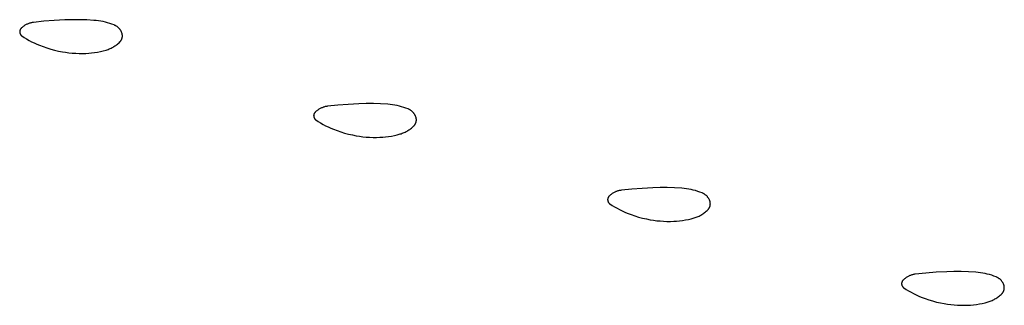
# Model space of a CAD drawing. Units: millimetres. Extents: x 51 to 1700, y -108 to 2264.
# Drawn here: x 611 to 635, y 869 to 876 of the extents above; entities that cross this region are included whole.
import ezdxf

# ---------------------------------------------------------------- set-up
doc = ezdxf.new("R2010")
doc.units = ezdxf.units.MM
doc.header["$MEASUREMENT"] = 0
doc.layers.add('Default', color=18, linetype='Continuous', true_color=0x000000)

msp = doc.modelspace()

# ---------------------------------------------------------------- linework, layer by layer
at = {"layer": 'Default'}
for p, q in [((612.41667, 875.92105), (612.16742, 875.90764)), ((612.59076, 875.92574), (612.41667, 875.92105)), ((612.76491, 875.92547), (612.59076, 875.92574)), ((612.93899, 875.92024), (612.76491, 875.92547)), ((613.11285, 875.91005), (612.93899, 875.92024)), ((611.35512, 875.68733), (611.35344, 875.68359)), ((611.35693, 875.69101), (611.35512, 875.68733)), ((611.35887, 875.69462), (611.35693, 875.69101)), ((611.36093, 875.69816), (611.35887, 875.69462)), ((611.36311, 875.70163), (611.36093, 875.69816)), ((611.36541, 875.70502), (611.36311, 875.70163)), ((611.36782, 875.70833), (611.36541, 875.70502)), ((611.37035, 875.71156), (611.36782, 875.70833)), ((611.37299, 875.71469), (611.37035, 875.71156)), ((611.37573, 875.71774), (611.37299, 875.71469)), ((611.37858, 875.72069), (611.37573, 875.71774)), ((611.39045, 875.73217), (611.37858, 875.72069)), ((611.4027, 875.74324), (611.39045, 875.73217)), ((611.41531, 875.75391), (611.4027, 875.74324)), ((611.42827, 875.76414), (611.41531, 875.75391)), ((611.44157, 875.77394), (611.42827, 875.76414)), ((611.45518, 875.78328), (611.44157, 875.77394)), ((611.4691, 875.79217), (611.45518, 875.78328)), ((611.48331, 875.80058), (611.4691, 875.79217)), ((611.4978, 875.80852), (611.48331, 875.80058)), ((611.51254, 875.81596), (611.4978, 875.80852)), ((611.52752, 875.82291), (611.51254, 875.81596)), ((611.54272, 875.82936), (611.52752, 875.82291)), ((611.55814, 875.83529), (611.54272, 875.82936)), ((611.57374, 875.8407), (611.55814, 875.83529)), ((611.58951, 875.84559), (611.57374, 875.8407)), ((611.60544, 875.84996), (611.58951, 875.84559)), ((611.62151, 875.85378), (611.60544, 875.84996)), ((611.63769, 875.85707), (611.62151, 875.85378)), ((611.65398, 875.85981), (611.63769, 875.85707)), ((611.67034, 875.86201), (611.65398, 875.85981)), ((611.9186, 875.88795), (611.67034, 875.86201)), ((612.16742, 875.90764), (611.9186, 875.88795)), ((613.16757, 875.90512), (613.11285, 875.91005)), ((613.2221, 875.89832), (613.16757, 875.90512)), ((613.27636, 875.88966), (613.2221, 875.89832)), ((613.33029, 875.87915), (613.27636, 875.88966)), ((613.38383, 875.8668), (613.33029, 875.87915)), ((613.43692, 875.85263), (613.38383, 875.8668)), ((613.48949, 875.83664), (613.43692, 875.85263)), ((613.54148, 875.81887), (613.48949, 875.83664)), ((613.59284, 875.79934), (613.54148, 875.81887)), ((613.6031, 875.79502), (613.59284, 875.79934)), ((613.6132, 875.79037), (613.6031, 875.79502)), ((613.62314, 875.78536), (613.6132, 875.79037)), ((613.63291, 875.78003), (613.62314, 875.78536)), ((613.64248, 875.77436), (613.63291, 875.78003)), ((613.65186, 875.76836), (613.64248, 875.77436)), ((613.66102, 875.76205), (613.65186, 875.76836)), ((613.66997, 875.75543), (613.66102, 875.76205)), ((613.67868, 875.74851), (613.66997, 875.75543)), ((613.68715, 875.74129), (613.67868, 875.74851)), ((613.69537, 875.73379), (613.68715, 875.74129)), ((613.70333, 875.72601), (613.69537, 875.73379)), ((613.71101, 875.71797), (613.70333, 875.72601)), ((613.71842, 875.70966), (613.71101, 875.71797)), ((613.72554, 875.70111), (613.71842, 875.70966)), ((613.73236, 875.69232), (613.72554, 875.70111)), ((613.73888, 875.6833), (613.73236, 875.69232)), ((611.34383, 875.63983), (611.34379, 875.63573)), ((611.34379, 875.63573), (611.3439, 875.63163)), ((611.34401, 875.64392), (611.34383, 875.63983)), ((611.3439, 875.63163), (611.34414, 875.62754)), ((611.34433, 875.64801), (611.34401, 875.64392)), ((611.34414, 875.62754), (611.34453, 875.62346)), ((611.34479, 875.65208), (611.34433, 875.64801)), ((611.34453, 875.62346), (611.34505, 875.6194)), ((611.34539, 875.65613), (611.34479, 875.65208)), ((611.34505, 875.6194), (611.34572, 875.61536)), ((611.34613, 875.66016), (611.34539, 875.65613)), ((611.34572, 875.61536), (611.34653, 875.61134)), ((611.34701, 875.66417), (611.34613, 875.66016)), ((611.34653, 875.61134), (611.34747, 875.60735)), ((611.34803, 875.66814), (611.34701, 875.66417)), ((611.34747, 875.60735), (611.34855, 875.6034)), ((611.34918, 875.67207), (611.34803, 875.66814)), ((611.34855, 875.6034), (611.34977, 875.59949)), ((611.35047, 875.67596), (611.34918, 875.67207)), ((611.34977, 875.59949), (611.35112, 875.59562)), ((611.35189, 875.6798), (611.35047, 875.67596)), ((611.35112, 875.59562), (611.3526, 875.5918)), ((611.35344, 875.68359), (611.35189, 875.6798)), ((611.3526, 875.5918), (611.35421, 875.58803)), ((611.35421, 875.58803), (611.35596, 875.58432)), ((611.35596, 875.58432), (611.35783, 875.58068)), ((611.35783, 875.58068), (611.35982, 875.5771)), ((611.35982, 875.5771), (611.36194, 875.57359)), ((611.36194, 875.57359), (611.36417, 875.57015)), ((611.36417, 875.57015), (611.36653, 875.5668)), ((611.36653, 875.5668), (611.36899, 875.56353)), ((611.36899, 875.56353), (611.37157, 875.56034)), ((611.37157, 875.56034), (611.37426, 875.55725)), ((611.37426, 875.55725), (611.37705, 875.55425)), ((611.37705, 875.55425), (611.37995, 875.55135)), ((611.37995, 875.55135), (611.38294, 875.54855)), ((611.38294, 875.54855), (611.38603, 875.54586)), ((611.38603, 875.54586), (611.38921, 875.54327)), ((611.38921, 875.54327), (611.39247, 875.5408)), ((611.39247, 875.5408), (611.39582, 875.53844)), ((611.39582, 875.53844), (611.45227, 875.50135)), ((611.45227, 875.50135), (611.50984, 875.46602)), ((611.50984, 875.46602), (611.56847, 875.43248)), ((613.74509, 875.67406), (613.73888, 875.6833)), ((613.75097, 875.66462), (613.74509, 875.67406)), ((613.75653, 875.65498), (613.75097, 875.66462)), ((613.76176, 875.64515), (613.75653, 875.65498)), ((613.76664, 875.63516), (613.76176, 875.64515)), ((613.76605, 875.44615), (613.76916, 875.45238)), ((613.77119, 875.625), (613.76664, 875.63516)), ((613.76916, 875.45238), (613.77205, 875.4587)), ((613.77538, 875.61469), (613.77119, 875.625)), ((613.77205, 875.4587), (613.77473, 875.46513)), ((613.77473, 875.46513), (613.77719, 875.47164)), ((613.77778, 875.60816), (613.77538, 875.61469)), ((613.77719, 875.47164), (613.77942, 875.47823)), ((613.77996, 875.60155), (613.77778, 875.60816)), ((613.77942, 875.47823), (613.78143, 875.48489)), ((613.78191, 875.59487), (613.77996, 875.60155)), ((613.78143, 875.48489), (613.78321, 875.49162)), ((613.78363, 875.58813), (613.78191, 875.59487)), ((613.78321, 875.49162), (613.78477, 875.4984)), ((613.78513, 875.58133), (613.78363, 875.58813)), ((613.78477, 875.4984), (613.78609, 875.50523)), ((613.78639, 875.57449), (613.78513, 875.58133)), ((613.78609, 875.50523), (613.78718, 875.51211)), ((613.78742, 875.56761), (613.78639, 875.57449)), ((613.78718, 875.51211), (613.78803, 875.51901)), ((613.78821, 875.56069), (613.78742, 875.56761)), ((613.78803, 875.51901), (613.78865, 875.52594)), ((613.78877, 875.55376), (613.78821, 875.56069)), ((613.78865, 875.52594), (613.78904, 875.53289)), ((613.7891, 875.54681), (613.78877, 875.55376)), ((613.78904, 875.53289), (613.78919, 875.53985)), ((613.78919, 875.53985), (613.7891, 875.54681)), ((611.56847, 875.43248), (611.62811, 875.40077)), ((611.62811, 875.40077), (611.6887, 875.37092)), ((611.6887, 875.37092), (611.75018, 875.34295)), ((611.75018, 875.34295), (611.8125, 875.31689)), ((611.8125, 875.31689), (611.90124, 875.28313)), ((611.90124, 875.28313), (611.99108, 875.25242)), ((611.99108, 875.25242), (612.08192, 875.22481)), ((612.08192, 875.22481), (612.17366, 875.20033)), ((613.42668, 875.21013), (613.45087, 875.21848)), ((613.45087, 875.21848), (613.47476, 875.22764)), ((613.47476, 875.22764), (613.49833, 875.2376)), ((613.49833, 875.2376), (613.52155, 875.24834)), ((613.52155, 875.24834), (613.5444, 875.25985)), ((613.5444, 875.25985), (613.56685, 875.27212)), ((613.56685, 875.27212), (613.58888, 875.28514)), ((613.58888, 875.28514), (613.61045, 875.29889)), ((613.61045, 875.29889), (613.63156, 875.31336)), ((613.63156, 875.31336), (613.65216, 875.32853)), ((613.65216, 875.32853), (613.67225, 875.34437)), ((613.67225, 875.34437), (613.69179, 875.36089)), ((613.69179, 875.36089), (613.71077, 875.37805)), ((613.71077, 875.37805), (613.72917, 875.39583)), ((613.72917, 875.39583), (613.734, 875.40084)), ((613.734, 875.40084), (613.73867, 875.406)), ((613.73867, 875.406), (613.74315, 875.41132)), ((613.74315, 875.41132), (613.74745, 875.41679)), ((613.74745, 875.41679), (613.75157, 875.4224)), ((613.75157, 875.4224), (613.75549, 875.42815)), ((613.75549, 875.42815), (613.75921, 875.43403)), ((613.75921, 875.43403), (613.76274, 875.44003)), ((613.76274, 875.44003), (613.76605, 875.44615)), ((612.17366, 875.20033), (612.26618, 875.179)), ((612.26618, 875.179), (612.35937, 875.16085)), ((612.35937, 875.16085), (612.43833, 875.14813)), ((612.43833, 875.14813), (612.51765, 875.13785)), ((612.51765, 875.13785), (612.59725, 875.13003)), ((612.59725, 875.13003), (612.67706, 875.12467)), ((612.67706, 875.12467), (612.75699, 875.12178)), ((612.75699, 875.12178), (612.83697, 875.12137)), ((612.83697, 875.12137), (612.91693, 875.12342)), ((612.91693, 875.12342), (612.98722, 875.12753)), ((612.98722, 875.12753), (613.05733, 875.13406)), ((613.05733, 875.13406), (613.12717, 875.143)), ((613.12717, 875.143), (613.19667, 875.15433)), ((613.19667, 875.15433), (613.26573, 875.16806)), ((613.26573, 875.16806), (613.33428, 875.18415)), ((613.33428, 875.18415), (613.40223, 875.20259)), ((613.40223, 875.20259), (613.42668, 875.21013)), ((618.51254, 873.81596), (618.4978, 873.80852)), ((618.52752, 873.82291), (618.51254, 873.81596)), ((618.54272, 873.82936), (618.52752, 873.82291)), ((618.55814, 873.83529), (618.54272, 873.82936)), ((618.57374, 873.8407), (618.55814, 873.83529)), ((618.58951, 873.84559), (618.57374, 873.8407)), ((618.60544, 873.84996), (618.58951, 873.84559)), ((618.62151, 873.85378), (618.60544, 873.84996)), ((618.63769, 873.85707), (618.62151, 873.85378)), ((618.65398, 873.85981), (618.63769, 873.85707)), ((618.67034, 873.86201), (618.65398, 873.85981)), ((618.9186, 873.88795), (618.67034, 873.86201)), ((619.16742, 873.90764), (618.9186, 873.88795)), ((619.41667, 873.92105), (619.16742, 873.90764)), ((619.59076, 873.92574), (619.41667, 873.92105)), ((619.76491, 873.92547), (619.59076, 873.92574)), ((619.93899, 873.92024), (619.76491, 873.92547)), ((620.11285, 873.91005), (619.93899, 873.92024)), ((620.16757, 873.90512), (620.11285, 873.91005)), ((620.2221, 873.89832), (620.16757, 873.90512)), ((620.27636, 873.88966), (620.2221, 873.89832)), ((620.33029, 873.87915), (620.27636, 873.88966)), ((620.38383, 873.8668), (620.33029, 873.87915)), ((620.43692, 873.85263), (620.38383, 873.8668)), ((620.48949, 873.83664), (620.43692, 873.85263)), ((620.54148, 873.81887), (620.48949, 873.83664)), ((620.59284, 873.79934), (620.54148, 873.81887)), ((618.34383, 873.63983), (618.34379, 873.63573)), ((618.34379, 873.63573), (618.3439, 873.63163)), ((618.34401, 873.64392), (618.34383, 873.63983)), ((618.3439, 873.63163), (618.34414, 873.62754)), ((618.34433, 873.64801), (618.34401, 873.64392)), ((618.34414, 873.62754), (618.34453, 873.62346)), ((618.34479, 873.65208), (618.34433, 873.64801)), ((618.34453, 873.62346), (618.34505, 873.6194)), ((618.34539, 873.65613), (618.34479, 873.65208)), ((618.34505, 873.6194), (618.34572, 873.61536)), ((618.34613, 873.66016), (618.34539, 873.65613)), ((618.34572, 873.61536), (618.34653, 873.61134)), ((618.34701, 873.66417), (618.34613, 873.66016)), ((618.34653, 873.61134), (618.34747, 873.60735)), ((618.34803, 873.66814), (618.34701, 873.66417)), ((618.34747, 873.60735), (618.34855, 873.6034)), ((618.34918, 873.67207), (618.34803, 873.66814)), ((618.34855, 873.6034), (618.34977, 873.59949)), ((618.35047, 873.67596), (618.34918, 873.67207)), ((618.34977, 873.59949), (618.35112, 873.59562)), ((618.35189, 873.6798), (618.35047, 873.67596)), ((618.35112, 873.59562), (618.3526, 873.5918)), ((618.35344, 873.68359), (618.35189, 873.6798)), ((618.3526, 873.5918), (618.35421, 873.58803)), ((618.35512, 873.68733), (618.35344, 873.68359)), ((618.35421, 873.58803), (618.35596, 873.58432)), ((618.35693, 873.69101), (618.35512, 873.68733)), ((618.35596, 873.58432), (618.35783, 873.58068)), ((618.35887, 873.69462), (618.35693, 873.69101)), ((618.35783, 873.58068), (618.35982, 873.5771)), ((618.36093, 873.69816), (618.35887, 873.69462)), ((618.35982, 873.5771), (618.36194, 873.57359)), ((618.36311, 873.70163), (618.36093, 873.69816)), ((618.36541, 873.70502), (618.36311, 873.70163)), ((618.36782, 873.70833), (618.36541, 873.70502)), ((618.37035, 873.71156), (618.36782, 873.70833)), ((618.37299, 873.71469), (618.37035, 873.71156)), ((618.37573, 873.71774), (618.37299, 873.71469)), ((618.37858, 873.72069), (618.37573, 873.71774)), ((618.39045, 873.73217), (618.37858, 873.72069)), ((618.4027, 873.74324), (618.39045, 873.73217)), ((618.41531, 873.75391), (618.4027, 873.74324)), ((618.42827, 873.76414), (618.41531, 873.75391)), ((618.44157, 873.77394), (618.42827, 873.76414)), ((618.45518, 873.78328), (618.44157, 873.77394)), ((618.4691, 873.79217), (618.45518, 873.78328)), ((618.48331, 873.80058), (618.4691, 873.79217)), ((618.4978, 873.80852), (618.48331, 873.80058)), ((620.6031, 873.79502), (620.59284, 873.79934)), ((620.6132, 873.79037), (620.6031, 873.79502)), ((620.62314, 873.78536), (620.6132, 873.79037)), ((620.63291, 873.78003), (620.62314, 873.78536)), ((620.64248, 873.77436), (620.63291, 873.78003)), ((620.65186, 873.76836), (620.64248, 873.77436)), ((620.66102, 873.76205), (620.65186, 873.76836)), ((620.66997, 873.75543), (620.66102, 873.76205)), ((620.67868, 873.74851), (620.66997, 873.75543)), ((620.68715, 873.74129), (620.67868, 873.74851)), ((620.69537, 873.73379), (620.68715, 873.74129)), ((620.70333, 873.72601), (620.69537, 873.73379)), ((620.71101, 873.71797), (620.70333, 873.72601)), ((620.71842, 873.70966), (620.71101, 873.71797)), ((620.72554, 873.70111), (620.71842, 873.70966)), ((620.73236, 873.69232), (620.72554, 873.70111)), ((620.73888, 873.6833), (620.73236, 873.69232)), ((620.74509, 873.67406), (620.73888, 873.6833)), ((620.75097, 873.66462), (620.74509, 873.67406)), ((620.75653, 873.65498), (620.75097, 873.66462)), ((620.76176, 873.64515), (620.75653, 873.65498)), ((620.76664, 873.63516), (620.76176, 873.64515)), ((620.77119, 873.625), (620.76664, 873.63516)), ((620.77538, 873.61469), (620.77119, 873.625)), ((620.77778, 873.60816), (620.77538, 873.61469)), ((620.77996, 873.60155), (620.77778, 873.60816)), ((620.78191, 873.59487), (620.77996, 873.60155)), ((620.78363, 873.58813), (620.78191, 873.59487)), ((620.78513, 873.58133), (620.78363, 873.58813)), ((620.78639, 873.57449), (620.78513, 873.58133)), ((618.36194, 873.57359), (618.36417, 873.57015)), ((618.36417, 873.57015), (618.36653, 873.5668)), ((618.36653, 873.5668), (618.36899, 873.56353)), ((618.36899, 873.56353), (618.37157, 873.56034)), ((618.37157, 873.56034), (618.37426, 873.55725)), ((618.37426, 873.55725), (618.37705, 873.55425)), ((618.37705, 873.55425), (618.37995, 873.55135)), ((618.37995, 873.55135), (618.38294, 873.54855)), ((618.38294, 873.54855), (618.38603, 873.54586)), ((618.38603, 873.54586), (618.38921, 873.54327)), ((618.38921, 873.54327), (618.39247, 873.5408)), ((618.39247, 873.5408), (618.39582, 873.53844)), ((618.39582, 873.53844), (618.45227, 873.50135)), ((618.45227, 873.50135), (618.50984, 873.46602)), ((618.50984, 873.46602), (618.56847, 873.43248)), ((618.56847, 873.43248), (618.62811, 873.40077)), ((618.62811, 873.40077), (618.6887, 873.37092)), ((618.6887, 873.37092), (618.75018, 873.34295)), ((618.75018, 873.34295), (618.8125, 873.31689)), ((620.65216, 873.32853), (620.67225, 873.34437)), ((620.67225, 873.34437), (620.69179, 873.36089)), ((620.69179, 873.36089), (620.71077, 873.37805)), ((620.71077, 873.37805), (620.72917, 873.39583)), ((620.72917, 873.39583), (620.734, 873.40084)), ((620.734, 873.40084), (620.73867, 873.406)), ((620.73867, 873.406), (620.74315, 873.41132)), ((620.74315, 873.41132), (620.74745, 873.41679)), ((620.74745, 873.41679), (620.75157, 873.4224)), ((620.75157, 873.4224), (620.75549, 873.42815)), ((620.75549, 873.42815), (620.75921, 873.43403)), ((620.75921, 873.43403), (620.76274, 873.44003)), ((620.76274, 873.44003), (620.76605, 873.44615)), ((620.76605, 873.44615), (620.76916, 873.45238)), ((620.76916, 873.45238), (620.77205, 873.4587)), ((620.77205, 873.4587), (620.77473, 873.46513)), ((620.77473, 873.46513), (620.77719, 873.47164)), ((620.77719, 873.47164), (620.77942, 873.47823)), ((620.77942, 873.47823), (620.78143, 873.48489)), ((620.78143, 873.48489), (620.78321, 873.49162)), ((620.78321, 873.49162), (620.78477, 873.4984)), ((620.78477, 873.4984), (620.78609, 873.50523)), ((620.78609, 873.50523), (620.78718, 873.51211)), ((620.78742, 873.56761), (620.78639, 873.57449)), ((620.78718, 873.51211), (620.78803, 873.51901)), ((620.78821, 873.56069), (620.78742, 873.56761)), ((620.78803, 873.51901), (620.78865, 873.52594)), ((620.78877, 873.55376), (620.78821, 873.56069)), ((620.78865, 873.52594), (620.78904, 873.53289)), ((620.7891, 873.54681), (620.78877, 873.55376)), ((620.78904, 873.53289), (620.78919, 873.53985)), ((620.78919, 873.53985), (620.7891, 873.54681)), ((618.8125, 873.31689), (618.90124, 873.28313)), ((618.90124, 873.28313), (618.99108, 873.25242)), ((618.99108, 873.25242), (619.08192, 873.22481)), ((619.08192, 873.22481), (619.17366, 873.20033)), ((619.17366, 873.20033), (619.26618, 873.179)), ((619.26618, 873.179), (619.35937, 873.16085)), ((619.35937, 873.16085), (619.43833, 873.14813)), ((619.43833, 873.14813), (619.51765, 873.13785)), ((619.51765, 873.13785), (619.59725, 873.13003)), ((619.59725, 873.13003), (619.67706, 873.12467)), ((619.67706, 873.12467), (619.75699, 873.12178)), ((619.75699, 873.12178), (619.83697, 873.12137)), ((619.83697, 873.12137), (619.91693, 873.12342)), ((619.91693, 873.12342), (619.98722, 873.12753)), ((619.98722, 873.12753), (620.05733, 873.13406)), ((620.05733, 873.13406), (620.12717, 873.143)), ((620.12717, 873.143), (620.19667, 873.15433)), ((620.19667, 873.15433), (620.26573, 873.16806)), ((620.26573, 873.16806), (620.33428, 873.18415)), ((620.33428, 873.18415), (620.40223, 873.20259)), ((620.40223, 873.20259), (620.42668, 873.21013)), ((620.42668, 873.21013), (620.45087, 873.21848)), ((620.45087, 873.21848), (620.47476, 873.22764)), ((620.47476, 873.22764), (620.49833, 873.2376)), ((620.49833, 873.2376), (620.52155, 873.24834)), ((620.52155, 873.24834), (620.5444, 873.25985)), ((620.5444, 873.25985), (620.56685, 873.27212)), ((620.56685, 873.27212), (620.58888, 873.28514)), ((620.58888, 873.28514), (620.61045, 873.29889)), ((620.61045, 873.29889), (620.63156, 873.31336)), ((620.63156, 873.31336), (620.65216, 873.32853)), ((625.36311, 871.70163), (625.36093, 871.69816)), ((625.36541, 871.70502), (625.36311, 871.70163)), ((625.36782, 871.70833), (625.36541, 871.70502)), ((625.37035, 871.71156), (625.36782, 871.70833)), ((625.37299, 871.71469), (625.37035, 871.71156)), ((625.37573, 871.71774), (625.37299, 871.71469)), ((625.37858, 871.72069), (625.37573, 871.71774)), ((625.39045, 871.73217), (625.37858, 871.72069)), ((625.4027, 871.74324), (625.39045, 871.73217)), ((625.41531, 871.75391), (625.4027, 871.74324)), ((625.42827, 871.76414), (625.41531, 871.75391)), ((625.44157, 871.77394), (625.42827, 871.76414)), ((625.45518, 871.78328), (625.44157, 871.77394)), ((625.4691, 871.79217), (625.45518, 871.78328)), ((625.48331, 871.80058), (625.4691, 871.79217)), ((625.4978, 871.80852), (625.48331, 871.80058)), ((625.51254, 871.81596), (625.4978, 871.80852)), ((625.52752, 871.82291), (625.51254, 871.81596)), ((625.54272, 871.82936), (625.52752, 871.82291)), ((625.55814, 871.83529), (625.54272, 871.82936)), ((625.57374, 871.8407), (625.55814, 871.83529)), ((625.58951, 871.84559), (625.57374, 871.8407)), ((625.60544, 871.84996), (625.58951, 871.84559)), ((625.62151, 871.85378), (625.60544, 871.84996)), ((625.63769, 871.85707), (625.62151, 871.85378)), ((625.65398, 871.85981), (625.63769, 871.85707)), ((625.67034, 871.86201), (625.65398, 871.85981)), ((625.9186, 871.88795), (625.67034, 871.86201)), ((626.16742, 871.90764), (625.9186, 871.88795)), ((626.41667, 871.92105), (626.16742, 871.90764)), ((626.59076, 871.92574), (626.41667, 871.92105)), ((626.76491, 871.92547), (626.59076, 871.92574)), ((626.93899, 871.92024), (626.76491, 871.92547)), ((627.11285, 871.91005), (626.93899, 871.92024)), ((627.16757, 871.90512), (627.11285, 871.91005)), ((627.2221, 871.89832), (627.16757, 871.90512)), ((627.27636, 871.88966), (627.2221, 871.89832)), ((627.33029, 871.87915), (627.27636, 871.88966)), ((627.38383, 871.8668), (627.33029, 871.87915)), ((627.43692, 871.85263), (627.38383, 871.8668)), ((627.48949, 871.83664), (627.43692, 871.85263)), ((627.54148, 871.81887), (627.48949, 871.83664)), ((627.59284, 871.79934), (627.54148, 871.81887)), ((627.6031, 871.79502), (627.59284, 871.79934)), ((627.6132, 871.79037), (627.6031, 871.79502)), ((627.62314, 871.78536), (627.6132, 871.79037)), ((627.63291, 871.78003), (627.62314, 871.78536)), ((627.64248, 871.77436), (627.63291, 871.78003)), ((627.65186, 871.76836), (627.64248, 871.77436)), ((627.66102, 871.76205), (627.65186, 871.76836)), ((627.66997, 871.75543), (627.66102, 871.76205)), ((627.67868, 871.74851), (627.66997, 871.75543)), ((627.68715, 871.74129), (627.67868, 871.74851)), ((627.69537, 871.73379), (627.68715, 871.74129)), ((627.70333, 871.72601), (627.69537, 871.73379)), ((627.71101, 871.71797), (627.70333, 871.72601)), ((627.71842, 871.70966), (627.71101, 871.71797)), ((627.72554, 871.70111), (627.71842, 871.70966)), ((627.73236, 871.69232), (627.72554, 871.70111)), ((625.34383, 871.63983), (625.34379, 871.63573)), ((625.34379, 871.63573), (625.3439, 871.63163)), ((625.34401, 871.64392), (625.34383, 871.63983)), ((625.3439, 871.63163), (625.34414, 871.62754)), ((625.34433, 871.64801), (625.34401, 871.64392)), ((625.34414, 871.62754), (625.34453, 871.62346)), ((625.34479, 871.65208), (625.34433, 871.64801)), ((625.34453, 871.62346), (625.34505, 871.6194)), ((625.34539, 871.65613), (625.34479, 871.65208)), ((625.34505, 871.6194), (625.34572, 871.61536)), ((625.34613, 871.66016), (625.34539, 871.65613)), ((625.34572, 871.61536), (625.34653, 871.61134)), ((625.34701, 871.66417), (625.34613, 871.66016)), ((625.34653, 871.61134), (625.34747, 871.60735)), ((625.34803, 871.66814), (625.34701, 871.66417)), ((625.34747, 871.60735), (625.34855, 871.6034)), ((625.34918, 871.67207), (625.34803, 871.66814)), ((625.34855, 871.6034), (625.34977, 871.59949)), ((625.35047, 871.67596), (625.34918, 871.67207)), ((625.34977, 871.59949), (625.35112, 871.59562)), ((625.35189, 871.6798), (625.35047, 871.67596)), ((625.35112, 871.59562), (625.3526, 871.5918)), ((625.35344, 871.68359), (625.35189, 871.6798)), ((625.3526, 871.5918), (625.35421, 871.58803)), ((625.35512, 871.68733), (625.35344, 871.68359)), ((625.35421, 871.58803), (625.35596, 871.58432)), ((625.35693, 871.69101), (625.35512, 871.68733)), ((625.35596, 871.58432), (625.35783, 871.58068)), ((625.35887, 871.69462), (625.35693, 871.69101)), ((625.35783, 871.58068), (625.35982, 871.5771)), ((625.36093, 871.69816), (625.35887, 871.69462)), ((625.35982, 871.5771), (625.36194, 871.57359)), ((625.36194, 871.57359), (625.36417, 871.57015)), ((625.36417, 871.57015), (625.36653, 871.5668)), ((625.36653, 871.5668), (625.36899, 871.56353)), ((625.36899, 871.56353), (625.37157, 871.56034)), ((625.37157, 871.56034), (625.37426, 871.55725)), ((625.37426, 871.55725), (625.37705, 871.55425)), ((625.37705, 871.55425), (625.37995, 871.55135)), ((625.37995, 871.55135), (625.38294, 871.54855)), ((625.38294, 871.54855), (625.38603, 871.54586)), ((625.38603, 871.54586), (625.38921, 871.54327)), ((625.38921, 871.54327), (625.39247, 871.5408)), ((625.39247, 871.5408), (625.39582, 871.53844)), ((625.39582, 871.53844), (625.45227, 871.50135)), ((625.45227, 871.50135), (625.50984, 871.46602)), ((625.50984, 871.46602), (625.56847, 871.43248)), ((627.73888, 871.6833), (627.73236, 871.69232)), ((627.74509, 871.67406), (627.73888, 871.6833)), ((627.75097, 871.66462), (627.74509, 871.67406)), ((627.75653, 871.65498), (627.75097, 871.66462)), ((627.76176, 871.64515), (627.75653, 871.65498)), ((627.76664, 871.63516), (627.76176, 871.64515)), ((627.77119, 871.625), (627.76664, 871.63516)), ((627.77538, 871.61469), (627.77119, 871.625)), ((627.77473, 871.46513), (627.77719, 871.47164)), ((627.77778, 871.60816), (627.77538, 871.61469)), ((627.77719, 871.47164), (627.77942, 871.47823)), ((627.77996, 871.60155), (627.77778, 871.60816)), ((627.77942, 871.47823), (627.78143, 871.48489)), ((627.78191, 871.59487), (627.77996, 871.60155)), ((627.78143, 871.48489), (627.78321, 871.49162)), ((627.78363, 871.58813), (627.78191, 871.59487)), ((627.78321, 871.49162), (627.78477, 871.4984)), ((627.78513, 871.58133), (627.78363, 871.58813)), ((627.78477, 871.4984), (627.78609, 871.50523)), ((627.78639, 871.57449), (627.78513, 871.58133)), ((627.78609, 871.50523), (627.78718, 871.51211)), ((627.78742, 871.56761), (627.78639, 871.57449)), ((627.78718, 871.51211), (627.78803, 871.51901)), ((627.78821, 871.56069), (627.78742, 871.56761)), ((627.78803, 871.51901), (627.78865, 871.52594)), ((627.78877, 871.55376), (627.78821, 871.56069)), ((627.78865, 871.52594), (627.78904, 871.53289)), ((627.7891, 871.54681), (627.78877, 871.55376)), ((627.78904, 871.53289), (627.78919, 871.53985)), ((627.78919, 871.53985), (627.7891, 871.54681)), ((625.56847, 871.43248), (625.62811, 871.40077)), ((625.62811, 871.40077), (625.6887, 871.37092)), ((625.6887, 871.37092), (625.75018, 871.34295)), ((625.75018, 871.34295), (625.8125, 871.31689)), ((625.8125, 871.31689), (625.90124, 871.28313)), ((625.90124, 871.28313), (625.99108, 871.25242)), ((625.99108, 871.25242), (626.08192, 871.22481)), ((627.47476, 871.22764), (627.49833, 871.2376)), ((627.49833, 871.2376), (627.52155, 871.24834)), ((627.52155, 871.24834), (627.5444, 871.25985)), ((627.5444, 871.25985), (627.56685, 871.27212)), ((627.56685, 871.27212), (627.58888, 871.28514)), ((627.58888, 871.28514), (627.61045, 871.29889)), ((627.61045, 871.29889), (627.63156, 871.31336)), ((627.63156, 871.31336), (627.65216, 871.32853)), ((627.65216, 871.32853), (627.67225, 871.34437)), ((627.67225, 871.34437), (627.69179, 871.36089)), ((627.69179, 871.36089), (627.71077, 871.37805)), ((627.71077, 871.37805), (627.72917, 871.39583)), ((627.72917, 871.39583), (627.734, 871.40084)), ((627.734, 871.40084), (627.73867, 871.406)), ((627.73867, 871.406), (627.74315, 871.41132)), ((627.74315, 871.41132), (627.74745, 871.41679)), ((627.74745, 871.41679), (627.75157, 871.4224)), ((627.75157, 871.4224), (627.75549, 871.42815)), ((627.75549, 871.42815), (627.75921, 871.43403)), ((627.75921, 871.43403), (627.76274, 871.44003)), ((627.76274, 871.44003), (627.76605, 871.44615)), ((627.76605, 871.44615), (627.76916, 871.45238)), ((627.76916, 871.45238), (627.77205, 871.4587)), ((627.77205, 871.4587), (627.77473, 871.46513)), ((626.08192, 871.22481), (626.17366, 871.20033)), ((626.17366, 871.20033), (626.26618, 871.179)), ((626.26618, 871.179), (626.35937, 871.16085)), ((626.35937, 871.16085), (626.43833, 871.14813)), ((626.43833, 871.14813), (626.51765, 871.13785)), ((626.51765, 871.13785), (626.59725, 871.13003)), ((626.59725, 871.13003), (626.67706, 871.12467)), ((626.67706, 871.12467), (626.75699, 871.12178)), ((626.75699, 871.12178), (626.83697, 871.12137)), ((626.83697, 871.12137), (626.91693, 871.12342)), ((626.91693, 871.12342), (626.98722, 871.12753)), ((626.98722, 871.12753), (627.05733, 871.13406)), ((627.05733, 871.13406), (627.12717, 871.143)), ((627.12717, 871.143), (627.19667, 871.15433)), ((627.19667, 871.15433), (627.26573, 871.16806)), ((627.26573, 871.16806), (627.33428, 871.18415)), ((627.33428, 871.18415), (627.40223, 871.20259)), ((627.40223, 871.20259), (627.42668, 871.21013)), ((627.42668, 871.21013), (627.45087, 871.21848)), ((627.45087, 871.21848), (627.47476, 871.22764)), ((632.54272, 869.82936), (632.52752, 869.82291)), ((632.55814, 869.83529), (632.54272, 869.82936)), ((632.57374, 869.8407), (632.55814, 869.83529)), ((632.58951, 869.84559), (632.57374, 869.8407)), ((632.60544, 869.84996), (632.58951, 869.84559)), ((632.62151, 869.85378), (632.60544, 869.84996)), ((632.63769, 869.85707), (632.62151, 869.85378)), ((632.65398, 869.85981), (632.63769, 869.85707)), ((632.67034, 869.86201), (632.65398, 869.85981)), ((632.9186, 869.88795), (632.67034, 869.86201)), ((633.16742, 869.90764), (632.9186, 869.88795)), ((633.41667, 869.92105), (633.16742, 869.90764)), ((633.59076, 869.92574), (633.41667, 869.92105)), ((633.76491, 869.92547), (633.59076, 869.92574)), ((633.93899, 869.92024), (633.76491, 869.92547)), ((634.11285, 869.91005), (633.93899, 869.92024)), ((634.16757, 869.90512), (634.11285, 869.91005)), ((634.2221, 869.89832), (634.16757, 869.90512)), ((634.27636, 869.88966), (634.2221, 869.89832)), ((634.33029, 869.87915), (634.27636, 869.88966)), ((634.38383, 869.8668), (634.33029, 869.87915)), ((634.43692, 869.85263), (634.38383, 869.8668)), ((634.48949, 869.83664), (634.43692, 869.85263)), ((634.54148, 869.81887), (634.48949, 869.83664)), ((632.34383, 869.63983), (632.34379, 869.63573)), ((632.34379, 869.63573), (632.3439, 869.63163)), ((632.34401, 869.64392), (632.34383, 869.63983)), ((632.3439, 869.63163), (632.34414, 869.62754)), ((632.34433, 869.64801), (632.34401, 869.64392)), ((632.34414, 869.62754), (632.34453, 869.62346)), ((632.34479, 869.65208), (632.34433, 869.64801)), ((632.34453, 869.62346), (632.34505, 869.6194)), ((632.34539, 869.65613), (632.34479, 869.65208)), ((632.34505, 869.6194), (632.34572, 869.61536)), ((632.34613, 869.66016), (632.34539, 869.65613)), ((632.34572, 869.61536), (632.34653, 869.61134)), ((632.34701, 869.66417), (632.34613, 869.66016)), ((632.34653, 869.61134), (632.34747, 869.60735)), ((632.34803, 869.66814), (632.34701, 869.66417)), ((632.34747, 869.60735), (632.34855, 869.6034)), ((632.34918, 869.67207), (632.34803, 869.66814)), ((632.34855, 869.6034), (632.34977, 869.59949)), ((632.35047, 869.67596), (632.34918, 869.67207)), ((632.34977, 869.59949), (632.35112, 869.59562)), ((632.35189, 869.6798), (632.35047, 869.67596)), ((632.35112, 869.59562), (632.3526, 869.5918)), ((632.35344, 869.68359), (632.35189, 869.6798)), ((632.3526, 869.5918), (632.35421, 869.58803)), ((632.35512, 869.68733), (632.35344, 869.68359)), ((632.35693, 869.69101), (632.35512, 869.68733)), ((632.35887, 869.69462), (632.35693, 869.69101)), ((632.36093, 869.69816), (632.35887, 869.69462)), ((632.36311, 869.70163), (632.36093, 869.69816)), ((632.36541, 869.70502), (632.36311, 869.70163)), ((632.36782, 869.70833), (632.36541, 869.70502)), ((632.37035, 869.71156), (632.36782, 869.70833)), ((632.37299, 869.71469), (632.37035, 869.71156)), ((632.37573, 869.71774), (632.37299, 869.71469)), ((632.37858, 869.72069), (632.37573, 869.71774)), ((632.39045, 869.73217), (632.37858, 869.72069)), ((632.4027, 869.74324), (632.39045, 869.73217)), ((632.41531, 869.75391), (632.4027, 869.74324)), ((632.42827, 869.76414), (632.41531, 869.75391)), ((632.44157, 869.77394), (632.42827, 869.76414)), ((632.45518, 869.78328), (632.44157, 869.77394)), ((632.4691, 869.79217), (632.45518, 869.78328)), ((632.48331, 869.80058), (632.4691, 869.79217)), ((632.4978, 869.80852), (632.48331, 869.80058)), ((632.51254, 869.81596), (632.4978, 869.80852)), ((632.52752, 869.82291), (632.51254, 869.81596)), ((634.59284, 869.79934), (634.54148, 869.81887)), ((634.6031, 869.79502), (634.59284, 869.79934)), ((634.6132, 869.79037), (634.6031, 869.79502)), ((634.62314, 869.78536), (634.6132, 869.79037)), ((634.63291, 869.78003), (634.62314, 869.78536)), ((634.64248, 869.77436), (634.63291, 869.78003)), ((634.65186, 869.76836), (634.64248, 869.77436)), ((634.66102, 869.76205), (634.65186, 869.76836)), ((634.66997, 869.75543), (634.66102, 869.76205)), ((634.67868, 869.74851), (634.66997, 869.75543)), ((634.68715, 869.74129), (634.67868, 869.74851)), ((634.69537, 869.73379), (634.68715, 869.74129)), ((634.70333, 869.72601), (634.69537, 869.73379)), ((634.71101, 869.71797), (634.70333, 869.72601)), ((634.71842, 869.70966), (634.71101, 869.71797)), ((634.72554, 869.70111), (634.71842, 869.70966)), ((634.73236, 869.69232), (634.72554, 869.70111)), ((634.73888, 869.6833), (634.73236, 869.69232)), ((634.74509, 869.67406), (634.73888, 869.6833)), ((634.75097, 869.66462), (634.74509, 869.67406)), ((634.75653, 869.65498), (634.75097, 869.66462)), ((634.76176, 869.64515), (634.75653, 869.65498)), ((634.76664, 869.63516), (634.76176, 869.64515)), ((634.77119, 869.625), (634.76664, 869.63516)), ((634.77538, 869.61469), (634.77119, 869.625)), ((634.77778, 869.60816), (634.77538, 869.61469)), ((634.77996, 869.60155), (634.77778, 869.60816)), ((634.78191, 869.59487), (634.77996, 869.60155)), ((634.78363, 869.58813), (634.78191, 869.59487)), ((632.35421, 869.58803), (632.35596, 869.58432)), ((632.35596, 869.58432), (632.35783, 869.58068)), ((632.35783, 869.58068), (632.35982, 869.5771)), ((632.35982, 869.5771), (632.36194, 869.57359)), ((632.36194, 869.57359), (632.36417, 869.57015)), ((632.36417, 869.57015), (632.36653, 869.5668)), ((632.36653, 869.5668), (632.36899, 869.56353)), ((632.36899, 869.56353), (632.37157, 869.56034)), ((632.37157, 869.56034), (632.37426, 869.55725)), ((632.37426, 869.55725), (632.37705, 869.55425)), ((632.37705, 869.55425), (632.37995, 869.55135)), ((632.37995, 869.55135), (632.38294, 869.54855)), ((632.38294, 869.54855), (632.38603, 869.54586)), ((632.38603, 869.54586), (632.38921, 869.54327)), ((632.38921, 869.54327), (632.39247, 869.5408)), ((632.39247, 869.5408), (632.39582, 869.53844)), ((632.39582, 869.53844), (632.45227, 869.50135)), ((632.45227, 869.50135), (632.50984, 869.46602)), ((632.50984, 869.46602), (632.56847, 869.43248)), ((632.56847, 869.43248), (632.62811, 869.40077)), ((632.62811, 869.40077), (632.6887, 869.37092)), ((632.6887, 869.37092), (632.75018, 869.34295)), ((634.67225, 869.34437), (634.69179, 869.36089)), ((634.69179, 869.36089), (634.71077, 869.37805)), ((634.71077, 869.37805), (634.72917, 869.39583)), ((634.72917, 869.39583), (634.734, 869.40084)), ((634.734, 869.40084), (634.73867, 869.406)), ((634.73867, 869.406), (634.74315, 869.41132)), ((634.74315, 869.41132), (634.74745, 869.41679)), ((634.74745, 869.41679), (634.75157, 869.4224)), ((634.75157, 869.4224), (634.75549, 869.42815)), ((634.75549, 869.42815), (634.75921, 869.43403)), ((634.75921, 869.43403), (634.76274, 869.44003)), ((634.76274, 869.44003), (634.76605, 869.44615)), ((634.76605, 869.44615), (634.76916, 869.45238)), ((634.76916, 869.45238), (634.77205, 869.4587)), ((634.77205, 869.4587), (634.77473, 869.46513)), ((634.77473, 869.46513), (634.77719, 869.47164)), ((634.77719, 869.47164), (634.77942, 869.47823)), ((634.77942, 869.47823), (634.78143, 869.48489)), ((634.78143, 869.48489), (634.78321, 869.49162)), ((634.78321, 869.49162), (634.78477, 869.4984)), ((634.78513, 869.58133), (634.78363, 869.58813)), ((634.78477, 869.4984), (634.78609, 869.50523)), ((634.78639, 869.57449), (634.78513, 869.58133)), ((634.78609, 869.50523), (634.78718, 869.51211)), ((634.78742, 869.56761), (634.78639, 869.57449)), ((634.78718, 869.51211), (634.78803, 869.51901)), ((634.78821, 869.56069), (634.78742, 869.56761)), ((634.78803, 869.51901), (634.78865, 869.52594)), ((634.78877, 869.55376), (634.78821, 869.56069)), ((634.78865, 869.52594), (634.78904, 869.53289)), ((634.7891, 869.54681), (634.78877, 869.55376)), ((634.78904, 869.53289), (634.78919, 869.53985)), ((634.78919, 869.53985), (634.7891, 869.54681)), ((632.75018, 869.34295), (632.8125, 869.31689)), ((632.8125, 869.31689), (632.90124, 869.28313)), ((632.90124, 869.28313), (632.99108, 869.25242)), ((632.99108, 869.25242), (633.08192, 869.22481)), ((633.08192, 869.22481), (633.17366, 869.20033)), ((633.17366, 869.20033), (633.26618, 869.179)), ((633.26618, 869.179), (633.35937, 869.16085)), ((633.35937, 869.16085), (633.43833, 869.14813)), ((633.43833, 869.14813), (633.51765, 869.13785)), ((633.51765, 869.13785), (633.59725, 869.13003)), ((633.59725, 869.13003), (633.67706, 869.12467)), ((633.67706, 869.12467), (633.75699, 869.12178)), ((633.75699, 869.12178), (633.83697, 869.12137)), ((633.83697, 869.12137), (633.91693, 869.12342)), ((633.91693, 869.12342), (633.98722, 869.12753)), ((633.98722, 869.12753), (634.05733, 869.13406)), ((634.05733, 869.13406), (634.12717, 869.143)), ((634.12717, 869.143), (634.19667, 869.15433)), ((634.19667, 869.15433), (634.26573, 869.16806)), ((634.26573, 869.16806), (634.33428, 869.18415)), ((634.33428, 869.18415), (634.40223, 869.20259)), ((634.40223, 869.20259), (634.42668, 869.21013)), ((634.42668, 869.21013), (634.45087, 869.21848)), ((634.45087, 869.21848), (634.47476, 869.22764)), ((634.47476, 869.22764), (634.49833, 869.2376)), ((634.49833, 869.2376), (634.52155, 869.24834)), ((634.52155, 869.24834), (634.5444, 869.25985)), ((634.5444, 869.25985), (634.56685, 869.27212)), ((634.56685, 869.27212), (634.58888, 869.28514)), ((634.58888, 869.28514), (634.61045, 869.29889)), ((634.61045, 869.29889), (634.63156, 869.31336)), ((634.63156, 869.31336), (634.65216, 869.32853)), ((634.65216, 869.32853), (634.67225, 869.34437))]:
    msp.add_line(p, q, dxfattribs=at)

doc.saveas('drawing.dxf')
